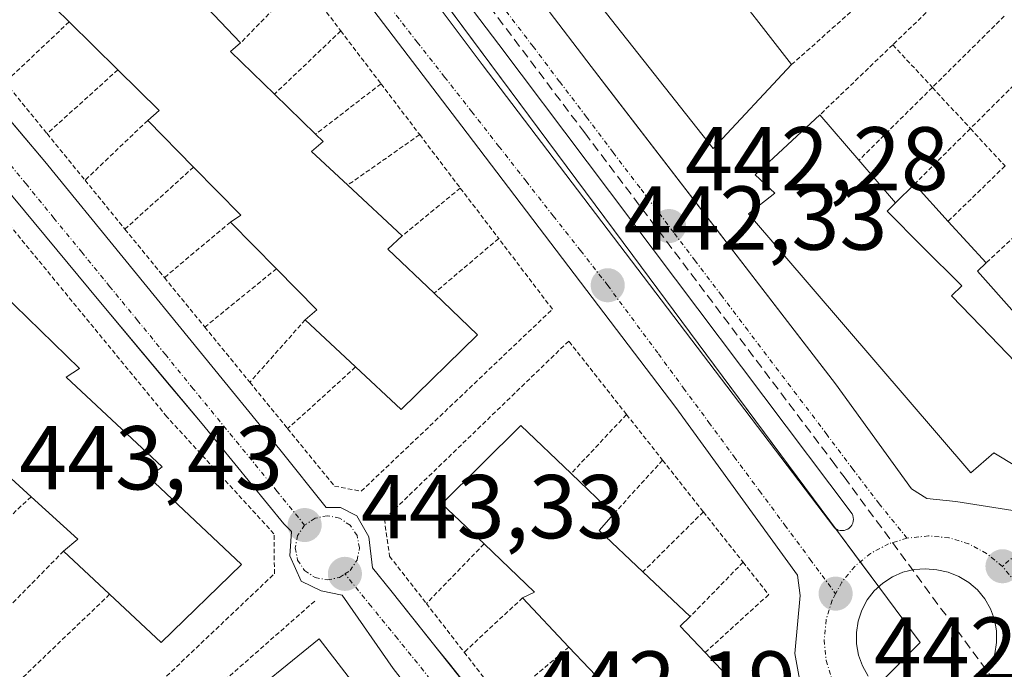
# Model space of a CAD drawing. Units: metres. Extents: x 603916 to 607376, y 4736155 to 4738520.
# Drawn here: x 607055 to 607164, y 4737454 to 4737526 of the extents above; entities that cross this region are included whole.
import ezdxf
from ezdxf.enums import TextEntityAlignment as Align

# ---------------------------------------------------------------- set-up
doc = ezdxf.new("R2010")
doc.units = ezdxf.units.M
doc.header["$MEASUREMENT"] = 0
for name, pattern in [('TRAZO_Y_PUNTO', [1, 0.5, -0.25, 0, -0.25]), ('TRAZOS', [0.75, 0.5, -0.25]), ('TRAZOSX2', [1.5, 1, -0.5])]:
    doc.linetypes.add(name, pattern=pattern)
for name, color, linetype, lineweight in [('Carátula', 7, 'Continuous', 5), ('Conducción de agua lineal', 5, 'TRAZOSX2', 0), ('Edificación', 1, 'Continuous', 13), ('Edificación Cxs', 1, 'Continuous', 13), ('Edificación ligera', 1, 'Continuous', 0), ('Edificación ligera Cxs', 1, 'Continuous', 0), ('Elemento construido', 1, 'Continuous', 0), ('Núcleo urbano', 19, 'Continuous', 0), ('Núcleo urbano CxS', 19, 'Continuous', 0), ('Punto de cota en terreno', 7, 'Continuous', 0), ('Rótulo de punto de cota en terreno', 19, 'Continuous', 0), ('Valla', 19, 'TRAZOS', 0), ('Vía urbana Cxs', 5, 'Continuous', 0), ('Vía urbana eje', 5, 'TRAZO_Y_PUNTO', 0)]:
    doc.layers.add(name, color=color, linetype=linetype, lineweight=lineweight)
doc.styles.add('Arial', font='txt', dxfattribs={"height": 0.2})

# ---------------------------------------------------------------- blocks, each defined once
blk = doc.blocks.new('5PATER')
at = {"layer": 'Carátula', "linetype": 'Continuous', "lineweight": 5}
h = blk.add_hatch(color=250, dxfattribs=at)
edge = h.paths.add_edge_path()
edge.add_ellipse((0, 0.01), major_axis=(-1.33, -1.34), ratio=0.999422, start_angle=0, end_angle=360)
blk = doc.blocks.new('*U189')
at = {"layer": 'Vía urbana Cxs', "color": 5, "linetype": 'Continuous', "lineweight": 0}
for points in [[(607148.12, 4737386.09, 442.25), (607138.87, 4737398.17, 442.39), (607137.46, 4737400.08, 442.41), (607125.6, 4737416.21, 442.63), (607112.21, 4737433.98, 442.83), (607100.13, 4737449.48, 443.09), (607096.53, 4737454.1, 443.14), (607090.89, 4737462.19, 443.3), (607088.58, 4737462.69, 443.34), (607086.39, 4737463.74, 443.37), (607085.12, 4737466.57, 443.51), (607085.32, 4737469.24, 443.5), (607084.46, 4737470.1, 443.55), (607075.42, 4737481.15, 443.77), (607071.62, 4737485.69, 443.81), (607069.03, 4737488.79, 443.91), (607064.21, 4737494.56, 444.07), (607053.28, 4737507.72, 444.62)], [(607079.63, 4737556.62, 442.75), (607106.38, 4737520.9, 442.51), (607145.35, 4737469.62, 442.19), (607145.53, 4737469.5, 442.19), (607145.73, 4737469.41, 442.2), (607145.94, 4737469.36, 442.2), (607146.15, 4737469.34, 442.2), (607146.37, 4737469.36, 442.2), (607146.58, 4737469.42, 442.2), (607146.77, 4737469.51, 442.19), (607146.95, 4737469.63, 442.18), (607147.11, 4737469.79, 442.18), (607147.23, 4737469.96, 442.17), (607147.33, 4737470.16, 442.16), (607147.38, 4737470.37, 442.16), (607147.41, 4737470.58, 442.15), (607147.39, 4737470.8, 442.15), (607147.34, 4737471.01, 442.14), (607147.25, 4737471.21, 442.14), (607108.2, 4737523.12, 442.49), (607081.77, 4737557.97, 442.72)], [(607141.82, 4737450.89, 442.17), (607140.94, 4737455.74, 442.14), (607141.53, 4737462.16, 442.1), (607141.23, 4737464.4, 442.12), (607127.78, 4737482.96, 442.21), (607104.71, 4737513.32, 442.42), (607085.62, 4737538.38, 442.62)], [(607045.96, 4737524.47, 445.13), (607058.03, 4737510.18, 444.48), (607084.01, 4737478.32, 443.51), (607089.12, 4737471.91, 443.4), (607090.71, 4737471.89, 443.36), (607092.51, 4737470.96, 443.29), (607093.87, 4737468.67, 443.16), (607094.26, 4737465.24, 443.2), (607096.3, 4737462.73, 443.18), (607101.44, 4737456.24, 443.08), (607102.75, 4737454.59, 443.07), (607112.25, 4737442.61, 442.92)], [(607162.02, 4737453.41, 442.11), (607162.62, 4737454.52, 442.09), (607163.02, 4737455.73, 442.06), (607163.22, 4737456.98, 442.04), (607163.2, 4737458.25, 442.04), (607162.98, 4737459.5, 442), (607162.54, 4737460.69, 441.97), (607161.91, 4737461.8, 441.94), (607161.11, 4737462.78, 441.93), (607160.15, 4737463.61, 441.93), (607159.07, 4737464.27, 441.97), (607157.89, 4737464.74, 442.02), (607156.64, 4737465.01, 442.06), (607155.38, 4737465.13, 442.08), (607154.11, 4737465.04, 442.1), (607152.87, 4737464.74, 442.12), (607151.71, 4737464.23, 442.14), (607150.64, 4737463.54, 442.16), (607149.7, 4737462.68, 442.22), (607148.93, 4737461.67, 442.26), (607148.33, 4737460.55, 442.27), (607147.92, 4737459.34, 442.27), (607147.73, 4737458.09, 442.27), (607147.74, 4737456.81, 442.27), (607147.97, 4737455.56, 442.28), (607148.41, 4737454.37, 442.3), (607149.03, 4737453.26, 442.32)]]:
    blk.add_polyline3d(points, dxfattribs=at)
blk.add_polyline3d([(607085.16, 4737566.65, 442.6), (607085.37, 4737563.75, 442.64), (607087.69, 4737560.99, 442.66), (607118.41, 4737520.68, 442.39), (607120.48, 4737517.99, 442.38), (607145.41, 4737485.57, 442.15), (607153.82, 4737473.96, 442), (607155.51, 4737472.88, 441.98), (607158.71, 4737472.58, 441.9), (607165.03, 4737471.58, 441.68), (607187.92, 4737493.25, 440.91), (607197.87, 4737502.67, 440.6), (607201.21, 4737505.84, 440.45), (607201.69, 4737508.54, 440.41), (607201.03, 4737510.34, 440.42), (607182.75, 4737529.61, 440.63), (607149.07, 4737565.18, 441.06), (607119.87, 4737595.63, 441.45), (607119.42, 4737596.39, 441.46), (607118.05, 4737596.82, 441.49), (607116.35, 4737596.57, 441.54), (607086.3, 4737569.13, 442.55), (607085.16, 4737566.65, 442.6)], close=True, dxfattribs=at)

msp = doc.modelspace()

# ---------------------------------------------------------------- linework, layer by layer
at = {"layer": 'Conducción de agua lineal', "color": 5, "linetype": 'TRAZOSX2', "lineweight": 0}
for points in [[(607103.6, 4737532.08, 442.53), (607117.45, 4737513.68, 442.37), (607117.71, 4737513.34, 442.37), (607145.05, 4737477.05, 442.1), (607146.38, 4737475.28, 442.1)], [(607146.38, 4737475.28, 442.1), (607189.55, 4737416.6, 441.7)]]:
    msp.add_polyline3d(points, dxfattribs=at)
at = {"layer": 'Edificación', "color": 1, "linetype": 'Continuous', "lineweight": 13}
for points in [[(607140.58, 4737520.89, 445.13), (607131.9, 4737511.59, 445.02), (607088.62, 4737566.46, 448.67), (607098.19, 4737575.31, 447.97)], [(607060.74, 4737525.61, 450.13), (607056.21, 4737530.07, 450.71), (607065.12, 4737538.72, 446.36), (607070.26, 4737533.27, 449.03)], [(607074.51, 4737528.76, 449.58), (607079.68, 4737523.28, 445.71)], [(607066.13, 4737520.32, 450.96), (607060.74, 4737525.61, 450.13)], [(607136.7, 4737525.87, 446.07), (607140.58, 4737520.89, 445.13)], [(607079.68, 4737523.28, 445.71), (607078.55, 4737522.35, 449.87), (607083.42, 4737517.62, 449.24)], [(607069.42, 4737514.71, 449.75), (607070.69, 4737515.82, 452.16), (607066.13, 4737520.32, 450.96)], [(607083.42, 4737517.62, 449.24), (607087.97, 4737513.19, 447.26)], [(607074.48, 4737509.55, 450.79), (607069.42, 4737514.71, 449.75)], [(607171.57, 4737483, 446.06), (607165.43, 4737476.43, 448.08), (607162.92, 4737477.94, 448.81), (607160.37, 4737475.73, 447.5), (607135.82, 4737504.39, 447.43), (607138.73, 4737506.65, 449.24), (607136.53, 4737508.7, 447.44), (607143.71, 4737515.34, 443.86)], [(607143.71, 4737515.34, 443.86), (607148.02, 4737510.31, 447.28)], [(607034.87, 4737499.87, 452.46), (607029.46, 4737505, 450.6), (607038.19, 4737513.46, 449.43), (607053.58, 4737498.42, 450.45), (607051.8, 4737497.09, 451.59), (607061.87, 4737487.28, 449.41), (607060.42, 4737486.33, 453.28), (607071.01, 4737476.38, 449.27), (607069.55, 4737475.25, 452.95), (607079.78, 4737465.61, 446.37)], [(607087.97, 4737513.19, 447.26), (607088.8, 4737512.38, 448.53), (607087.53, 4737511.26, 452.45), (607091.52, 4737507.56, 448.92)], [(607148.02, 4737510.31, 447.28), (607152.07, 4737505.58, 447.62)], [(607078.56, 4737503.47, 451.38), (607079.7, 4737504.22, 452.39), (607074.48, 4737509.55, 450.79)], [(607091.52, 4737507.56, 448.92), (607097.55, 4737501.95, 445.3)], [(607171.57, 4737483, 446.06), (607167.48, 4737487.97, 445.51), (607166.19, 4737487.04, 446.86), (607162.54, 4737490.84, 446.68), (607158.26, 4737495.31, 448.01), (607159.38, 4737496.41, 446.11), (607155.01, 4737500.77, 446.5), (607151.13, 4737504.66, 447.52), (607152.07, 4737505.58, 447.62)], [(607083.65, 4737498.31, 450.07), (607078.56, 4737503.47, 451.38)], [(607097.55, 4737501.95, 445.3), (607095.96, 4737500.48, 450.62), (607101.06, 4737495.59, 449.49)], [(607086.83, 4737492.66, 448.91), (607088.12, 4737493.78, 450.15), (607083.65, 4737498.31, 450.07)], [(607101.06, 4737495.59, 449.49), (607105.85, 4737490.99, 444.1)], [(607092.39, 4737487.44, 450.35), (607086.83, 4737492.66, 448.91)], [(607105.85, 4737490.99, 444.1), (607097.42, 4737482.72, 450.68), (607092.39, 4737487.44, 450.35)], [(607106.59, 4737467.87, 448.73), (607101.92, 4737472.32, 448.76), (607110.65, 4737480.96, 445.93), (607116.2, 4737475.65, 447.02)], [(607056.54, 4737473.09, 451.62), (607051.15, 4737478, 449.61)], [(607116.2, 4737475.65, 447.02), (607120.89, 4737471.16, 445.57)], [(607060.12, 4737467.08, 451.57), (607061.71, 4737468.39, 455.11), (607056.54, 4737473.09, 451.62)], [(607120.89, 4737471.16, 445.57), (607119.32, 4737469.34, 451.21), (607124.14, 4737464.78, 448.14)], [(607110.85, 4737461.92, 451), (607112.17, 4737462.53, 452.87), (607106.59, 4737467.87, 448.73)], [(607065.21, 4737462.3, 451.09), (607060.12, 4737467.08, 451.57)], [(607079.78, 4737465.61, 446.37), (607070.89, 4737456.97, 449.3), (607065.21, 4737462.3, 451.09)], [(607124.14, 4737464.78, 448.14), (607129.37, 4737459.85, 446.59)], [(607115.97, 4737456.46, 450.19), (607110.85, 4737461.92, 451)], [(607129.37, 4737459.85, 446.59), (607128.26, 4737458.76, 450.72), (607131.01, 4737455.85, 448.51)], [(607082.95, 4737443.84, 452.92), (607078.73, 4737449.55, 452.52), (607088.37, 4737457.39, 450.25), (607113, 4737425.33, 445.59)], [(607118.84, 4737450.25, 447.2), (607120.44, 4737451.72, 450.68), (607115.97, 4737456.46, 450.19)], [(607131.01, 4737455.85, 448.51), (607138.03, 4737448.41, 448.6)]]:
    msp.add_polyline3d(points, dxfattribs=at)
at = {"layer": 'Edificación Cxs', "color": 1, "linetype": 'Continuous', "lineweight": 13}
for points in [[(607140.58, 4737520.89, 445.13), (607131.9, 4737511.59, 445.02), (607088.62, 4737566.46, 448.67), (607098.19, 4737575.31, 447.96), (607102.1, 4737570.3, 447.97), (607105.87, 4737565.46, 446.32), (607109.43, 4737560.89, 446.9), (607113.54, 4737555.61, 446.68), (607117.5, 4737550.53, 446.3), (607121.22, 4737545.74, 445.45), (607125.18, 4737540.66, 446.18), (607128.87, 4737535.92, 446.92), (607133.04, 4737530.57, 445.75), (607136.7, 4737525.87, 446.07), (607140.58, 4737520.89, 445.13)], [(607152.07, 4737505.58, 447.62), (607151.13, 4737504.66, 447.52), (607155.01, 4737500.77, 446.5), (607159.38, 4737496.41, 446.11), (607158.26, 4737495.31, 448.01), (607162.54, 4737490.84, 446.68), (607166.19, 4737487.04, 446.86), (607167.48, 4737487.97, 445.51), (607171.57, 4737483, 446.06), (607165.43, 4737476.43, 448.08), (607162.92, 4737477.94, 448.81), (607160.37, 4737475.73, 447.5), (607135.82, 4737504.39, 447.43), (607138.73, 4737506.65, 449.24), (607136.53, 4737508.7, 447.44), (607143.71, 4737515.34, 443.86), (607148.02, 4737510.31, 447.28), (607152.07, 4737505.58, 447.62)], [(607079.78, 4737465.61, 446.37), (607070.89, 4737456.97, 449.3), (607065.21, 4737462.3, 451.09), (607060.12, 4737467.08, 451.57), (607061.71, 4737468.39, 455.11), (607056.54, 4737473.09, 451.62), (607051.15, 4737478, 449.61), (607052.9, 4737479.66, 452.22), (607047.9, 4737484.38, 452.98), (607042.86, 4737489.13, 451.32), (607044.62, 4737490.62, 454.34), (607039.71, 4737495.27, 453.64), (607034.87, 4737499.87, 452.46), (607029.46, 4737505, 450.6), (607038.19, 4737513.46, 449.43), (607053.58, 4737498.42, 450.45), (607051.8, 4737497.09, 451.59), (607061.87, 4737487.28, 449.41), (607060.42, 4737486.33, 453.28), (607071.01, 4737476.38, 449.27), (607069.55, 4737475.25, 452.95), (607079.78, 4737465.61, 446.37)], [(607138.03, 4737448.41, 448.6), (607128.73, 4737440.59, 449.32), (607124.13, 4737445.08, 448.67), (607118.84, 4737450.25, 447.2), (607120.44, 4737451.72, 450.68), (607115.97, 4737456.46, 450.19), (607110.85, 4737461.92, 451), (607112.17, 4737462.53, 452.87), (607106.59, 4737467.87, 448.73), (607101.92, 4737472.32, 448.76), (607110.65, 4737480.96, 445.93), (607116.2, 4737475.65, 447.02), (607120.89, 4737471.16, 445.57), (607119.32, 4737469.34, 451.21), (607124.14, 4737464.78, 448.14), (607129.37, 4737459.85, 446.59), (607128.26, 4737458.76, 450.72), (607131.01, 4737455.85, 448.51), (607138.03, 4737448.41, 448.6)], [(607113, 4737425.33, 445.58), (607102.51, 4737417.42, 452.08), (607102.44, 4737417.51, 452.3), (607098.87, 4737422.33, 451.38), (607098.39, 4737422.97, 451.36), (607094.63, 4737428.05, 453.56), (607094.47, 4737428.27, 453.39), (607091.05, 4737432.91, 451.8), (607090.57, 4737433.56, 452.68), (607090.55, 4737433.58, 452.7), (607087.04, 4737438.33, 451.82), (607082.95, 4737443.84, 452.92), (607078.73, 4737449.55, 452.52), (607088.37, 4737457.39, 450.25), (607113, 4737425.33, 445.58)]]:
    msp.add_polyline3d(points, close=True, dxfattribs=at)
msp.add_polyline3d([(607074.51, 4737528.76, 449.58), (607079.68, 4737523.28, 445.71), (607078.55, 4737522.35, 449.87), (607083.42, 4737517.62, 449.24), (607087.97, 4737513.19, 447.25), (607088.8, 4737512.38, 448.53), (607087.53, 4737511.26, 452.45), (607091.52, 4737507.56, 448.92), (607097.55, 4737501.95, 445.29), (607095.96, 4737500.48, 450.62), (607101.06, 4737495.59, 449.49), (607105.85, 4737490.99, 444.1), (607105.85, 4737490.99, 444.1), (607097.42, 4737482.72, 450.68), (607092.39, 4737487.44, 450.35), (607086.83, 4737492.66, 448.91), (607088.12, 4737493.78, 450.15), (607083.65, 4737498.31, 450.07), (607078.56, 4737503.47, 451.38), (607079.7, 4737504.22, 452.39), (607074.48, 4737509.55, 450.79), (607069.42, 4737514.71, 449.75), (607070.69, 4737515.82, 452.16), (607066.13, 4737520.32, 450.96), (607060.74, 4737525.61, 450.13), (607056.21, 4737530.07, 450.71)], dxfattribs=at)
at = {"layer": 'Edificación ligera', "color": 1, "linetype": 'Continuous', "lineweight": 0}
for points in [[(607152.07, 4737505.58, 447.62), (607154.14, 4737507.65, 444.07)], [(607154.14, 4737507.65, 444.07), (607157.87, 4737503.55, 442.96)], [(607171.57, 4737483, 446.06), (607167.48, 4737487.97, 445.51), (607166.19, 4737487.04, 446.86), (607162.54, 4737490.84, 446.68), (607158.26, 4737495.31, 448.01), (607159.38, 4737496.41, 446.11), (607155.01, 4737500.77, 446.5), (607151.13, 4737504.66, 447.52), (607152.07, 4737505.58, 447.62)], [(607157.87, 4737503.55, 442.96), (607162.07, 4737498.95, 442.5)], [(607162.07, 4737498.95, 442.5), (607161.1, 4737498.03, 443.98), (607165.2, 4737493.43, 444.25)]]:
    msp.add_polyline3d(points, dxfattribs=at)
at = {"layer": 'Edificación ligera Cxs', "color": 1, "linetype": 'Continuous', "lineweight": 0}
msp.add_polyline3d([(607171.57, 4737483, 446.06), (607167.48, 4737487.97, 445.51), (607166.19, 4737487.04, 446.86), (607162.54, 4737490.84, 446.68), (607158.26, 4737495.31, 448.01), (607159.38, 4737496.41, 446.11), (607155.01, 4737500.77, 446.5), (607151.13, 4737504.66, 447.52), (607152.07, 4737505.58, 447.62), (607154.14, 4737507.65, 444.07), (607157.87, 4737503.55, 442.96), (607162.07, 4737498.95, 442.5), (607161.1, 4737498.03, 443.98), (607165.2, 4737493.43, 444.25), (607168.88, 4737489.29, 444.87), (607170.15, 4737490.48, 443.85), (607174.38, 4737485.67, 444.29), (607171.57, 4737483, 446.06)], close=True, dxfattribs=at)
at = {"layer": 'Elemento construido', "color": 1, "linetype": 'Continuous', "lineweight": 0}
for points in [[(607165.03, 4737471.58, 441.74), (607197.87, 4737502.67, 442.01), (607201.21, 4737505.84, 440.59), (607201.69, 4737508.54, 440.43), (607201.03, 4737510.34, 440.46), (607182.75, 4737529.61, 441.1), (607149.07, 4737565.18, 441.07), (607119.87, 4737595.63, 441.45), (607119.42, 4737596.39, 441.45), (607118.05, 4737596.82, 441.48), (607116.35, 4737596.57, 442.24), (607086.3, 4737569.13, 445.13), (607085.16, 4737566.65, 446.14), (607085.37, 4737563.75, 443.02), (607087.69, 4737560.99, 445.76), (607118.41, 4737520.68, 446.8), (607145.41, 4737485.57, 445.19), (607153.82, 4737473.96, 442.06), (607155.51, 4737472.88, 444.52), (607158.71, 4737472.58, 444.74), (607165.03, 4737471.58, 441.74)], [(607122.53, 4737430.88, 445.29), (607125.42, 4737431.49, 443.32), (607130.82, 4737437.59, 442.55), (607139.8, 4737445.82, 443.12), (607141.78, 4737447.69, 442.23), (607141.82, 4737450.89, 442.2), (607140.94, 4737455.74, 442.2), (607141.53, 4737462.16, 442.22), (607141.23, 4737464.4, 443.8), (607127.78, 4737482.96, 442.24), (607104.71, 4737513.32, 442.45), (607085.62, 4737538.38, 442.66), (607073.96, 4737552.55, 442.7), (607072.44, 4737553.24, 442.79), (607070.98, 4737553.26, 442.86), (607069.17, 4737552.47, 443), (607048.57, 4737532.35, 444.95)], [(607044.8, 4737525.84, 446.55), (607058.03, 4737510.18, 444.85), (607084.01, 4737478.32, 447.58), (607089.12, 4737471.91, 446.11), (607090.71, 4737471.89, 447.43), (607092.51, 4737470.96, 445.98), (607093.87, 4737468.67, 444.86), (607094.26, 4737465.24, 443.63), (607096.3, 4737462.73, 444.31), (607112.25, 4737442.61, 444.46), (607121.6, 4737430.93, 445.14), (607122.53, 4737430.88, 445.29)], [(607053.28, 4737507.72, 444.71), (607064.21, 4737494.56, 444.12), (607075.42, 4737481.15, 444.01), (607084.46, 4737470.1, 443.49), (607085.32, 4737469.24, 443.48), (607085.12, 4737466.57, 443.46), (607086.39, 4737463.74, 443.37), (607088.58, 4737462.69, 443.35), (607090.89, 4737462.19, 443.33), (607096.53, 4737454.1, 443.16), (607112.21, 4737433.98, 442.83), (607125.6, 4737416.21, 442.61), (607138.87, 4737398.17, 442.37), (607148.12, 4737386.09, 442.2), (607149.03, 4737384.56, 442.23), (607149.01, 4737382.83, 442.23), (607149.26, 4737381.25, 442.2), (607150.48, 4737379.08, 442.17), (607152.53, 4737378.43, 442.12), (607154.75, 4737377.26, 442.12), (607160.51, 4737369.18, 441.94), (607172.01, 4737355.51, 441.68)]]:
    msp.add_polyline3d(points, dxfattribs=at)
at = {"layer": 'Núcleo urbano', "color": 19, "linetype": 'Continuous', "lineweight": 0}
msp.add_polyline3d([(607094.96, 4737399.17, 443.54), (607095.21, 4737399.4, 443.52), (607095.89, 4737400.02, 443.47), (607096.97, 4737401, 443.41), (607098.05, 4737401.99, 443.38), (607098.8, 4737402.67, 443.37), (607099.75, 4737403.54, 443.36), (607102.45, 4737406, 443.31), (607105.61, 4737408.89, 443.06), (607112.66, 4737415.32, 442.64), (607120.73, 4737422.67, 442.7), (607122.35, 4737424.16, 442.68), (607122.56, 4737424.36, 442.68), (607138.67, 4737440.67, 442.29), (607147.31, 4737449.41, 442.19), (607150, 4737452.13, 442.33), (607154.77, 4737456.96, 442.63), (607150.2, 4737463.13, 442.19), (607148.15, 4737465.88, 442.19), (607145.41, 4737469.58, 442.19), (607123.01, 4737499.78, 442.36), (607079.9, 4737557.86, 442.75), (607077.45, 4737561.16, 442.77)], dxfattribs=at)
at = {"layer": 'Núcleo urbano CxS', "color": 19, "linetype": 'Continuous', "lineweight": 0}
msp.add_polyline3d([(607094.96, 4737399.17, 443.54), (607084.72, 4737412.63, 443.65), (607069.02, 4737426.48, 444.27), (607059.26, 4737439.74, 444.47), (607029.43, 4737465.33, 445.1), (607018.53, 4737474.67, 445.32), (607006.57, 4737484.93, 445.71), (607001.83, 4737489.07, 445.76), (607003.19, 4737490.31, 445.81), (607005.42, 4737492.34, 445.84), (607011.64, 4737498.89, 445.79), (607040.75, 4737525.88, 445.37), (607077.45, 4737561.16, 442.77), (607123.01, 4737499.78, 442.36), (607154.77, 4737456.96, 442.63), (607122.35, 4737424.16, 442.68), (607095.21, 4737399.4, 443.52), (607094.96, 4737399.17, 443.54)], close=True, dxfattribs=at)
msp.add_polyline3d([(607145.89, 4737306.77, 442.02), (607141.75, 4737320.55, 441.96), (607138.68, 4737326.17, 442.24), (607137.2, 4737328.88, 442.06), (607119.18, 4737361.88, 442.88), (607104.97, 4737383.76, 443.1), (607094.96, 4737399.17, 443.54), (607095.21, 4737399.4, 443.52), (607122.35, 4737424.16, 442.68), (607154.77, 4737456.96, 442.63), (607123.01, 4737499.78, 442.36), (607077.45, 4737561.16, 442.77)], dxfattribs=at)
at = {"layer": 'Valla', "color": 19, "linetype": 'TRAZOS', "lineweight": 0}
for points in [[(607086.46, 4737530.26, 443.77), (607079.68, 4737523.28, 445.71)], [(607086.46, 4737530.26, 443.77), (607090.75, 4737524.61, 444.36)], [(607159.76, 4737530.8, 444.37), (607151.76, 4737523.08, 443.32)], [(607148.77, 4737528.19, 443.23), (607140.58, 4737520.89, 445.13)], [(607060.74, 4737525.61, 450.13), (607053.66, 4737518.93, 446.81)], [(607164.08, 4737526.25, 447.13), (607156.13, 4737518.36, 442.99)], [(607090.75, 4737524.61, 444.36), (607083.42, 4737517.62, 449.24)], [(607090.75, 4737524.61, 444.36), (607095.2, 4737518.76, 444.26)], [(607151.76, 4737523.08, 443.32), (607143.71, 4737515.34, 443.86)], [(607151.76, 4737523.08, 443.32), (607156.13, 4737518.36, 442.99)], [(607168.32, 4737521.79, 447.15), (607160.33, 4737513.82, 443.02)], [(607053.1, 4737450.29, 446.55), (607060.03, 4737444.55, 446.52), (607061.17, 4737443.43, 446.15), (607083.42, 4737464.58, 445.36), (607083.37, 4737468.97, 443.82), (607071.53, 4737481.94, 443.99), (607044.69, 4737514.67, 446.89), (607040.32, 4737520.21, 445.42), (607008.19, 4737490.23, 449.21), (607016.42, 4737483.54, 448.15)], [(607066.13, 4737520.32, 450.96), (607058.29, 4737513.25, 446.32)], [(607053.66, 4737518.93, 446.81), (607058.29, 4737513.25, 446.32)], [(607095.2, 4737518.76, 444.26), (607087.97, 4737513.19, 447.26)], [(607095.2, 4737518.76, 444.26), (607099.47, 4737513.14, 442.88)], [(607156.13, 4737518.36, 442.99), (607148.02, 4737510.31, 447.28)], [(607156.13, 4737518.36, 442.99), (607160.33, 4737513.82, 443.02)], [(607069.42, 4737514.71, 449.75), (607062.49, 4737508.1, 446)], [(607160.33, 4737513.82, 443.02), (607154.14, 4737507.65, 444.07)], [(607160.33, 4737513.82, 443.02), (607164.16, 4737509.68, 443.56)], [(607058.29, 4737513.25, 446.32), (607062.49, 4737508.1, 446)], [(607099.47, 4737513.14, 442.88), (607091.52, 4737507.56, 448.92)], [(607099.47, 4737513.14, 442.88), (607103.96, 4737507.23, 443.51)], [(607074.48, 4737509.55, 450.79), (607066.9, 4737502.68, 446.18)], [(607164.16, 4737509.68, 443.56), (607157.87, 4737503.55, 442.96)], [(607062.49, 4737508.1, 446), (607066.9, 4737502.68, 446.18)], [(607103.96, 4737507.23, 443.51), (607097.55, 4737501.95, 445.3)], [(607103.96, 4737507.23, 443.51), (607108.2, 4737501.65, 445.56)], [(607168.5, 4737505, 444.05), (607162.07, 4737498.95, 442.5)], [(607066.9, 4737502.68, 446.18), (607071.26, 4737497.33, 446.15)], [(607078.56, 4737503.47, 451.38), (607071.26, 4737497.33, 446.15)], [(607084.88, 4737480.62, 447.41), (607090.05, 4737474.27, 447.64), (607093.01, 4737473.69, 447.55), (607114.14, 4737493.84, 446.27), (607108.2, 4737501.65, 445.56)], [(607108.2, 4737501.65, 445.56), (607101.06, 4737495.59, 449.49)], [(607083.65, 4737498.31, 450.07), (607075.72, 4737491.86, 446.07)], [(607071.26, 4737497.33, 446.15), (607075.72, 4737491.86, 446.07)], [(607075.72, 4737491.86, 446.07), (607080.7, 4737485.75, 444.74)], [(607086.83, 4737492.66, 448.91), (607080.7, 4737485.75, 444.74)], [(607122.33, 4737482.19, 443.68), (607115.94, 4737490.3, 442.4), (607095.57, 4737470.61, 445.56), (607096.14, 4737466.52, 445.17), (607100.21, 4737461.28, 447.75)], [(607092.39, 4737487.44, 450.35), (607084.88, 4737480.62, 447.41)], [(607080.7, 4737485.75, 444.74), (607084.88, 4737480.62, 447.41)], [(607122.33, 4737482.19, 443.68), (607116.2, 4737475.65, 447.02)], [(607122.33, 4737482.19, 443.68), (607126.32, 4737477.13, 443.02)], [(607126.32, 4737477.13, 443.02), (607120.89, 4737471.16, 445.57)], [(607126.32, 4737477.13, 443.02), (607130.82, 4737471.42, 442.58)], [(607056.54, 4737473.09, 451.62), (607042.54, 4737460.03, 450.12)], [(607130.82, 4737471.42, 442.58), (607124.14, 4737464.78, 448.14)], [(607130.82, 4737471.42, 442.58), (607135.21, 4737465.85, 443.06)], [(607106.59, 4737467.87, 448.73), (607100.21, 4737461.28, 447.75)], [(607060.12, 4737467.08, 451.57), (607048.09, 4737454.8, 447.14)], [(607135.21, 4737465.85, 443.06), (607129.37, 4737459.85, 446.59)], [(607135.21, 4737465.85, 443.06), (607138.04, 4737462.26, 445.81), (607131.01, 4737455.85, 448.51)], [(607065.21, 4737462.3, 451.09), (607055.19, 4737452.7, 446.04)], [(607087.87, 4737461.54, 444.44), (607064.01, 4737440.54, 445.7), (607070.15, 4737434.01, 445.87)], [(607100.21, 4737461.28, 447.75), (607104.39, 4737455.89, 447.87)], [(607110.85, 4737461.92, 451), (607104.39, 4737455.89, 447.87)], [(607104.39, 4737455.89, 447.87), (607108.7, 4737450.33, 445.96)], [(607115.97, 4737456.46, 450.19), (607108.7, 4737450.33, 445.96)]]:
    msp.add_polyline3d(points, dxfattribs=at)
at = {"layer": 'Vía urbana Cxs', "color": 5, "linetype": 'Continuous', "lineweight": 0}
for points in [[(607085.16, 4737566.65, 442.6), (607085.37, 4737563.75, 442.64), (607087.69, 4737560.99, 442.66), (607118.41, 4737520.68, 442.39), (607120.48, 4737517.99, 442.38), (607145.41, 4737485.57, 442.15), (607153.82, 4737473.96, 442), (607155.51, 4737472.88, 441.98), (607158.71, 4737472.58, 441.9), (607165.03, 4737471.58, 441.68)], [(607079.63, 4737556.62, 442.75), (607106.38, 4737520.9, 442.51), (607145.35, 4737469.62, 442.19), (607145.53, 4737469.5, 442.19), (607145.73, 4737469.41, 442.2), (607145.94, 4737469.36, 442.2), (607146.15, 4737469.34, 442.2), (607146.37, 4737469.36, 442.2), (607146.58, 4737469.42, 442.2), (607146.77, 4737469.51, 442.19), (607146.95, 4737469.63, 442.18), (607147.11, 4737469.79, 442.18), (607147.23, 4737469.96, 442.17), (607147.33, 4737470.16, 442.16), (607147.38, 4737470.37, 442.16), (607147.41, 4737470.58, 442.15), (607147.39, 4737470.8, 442.15), (607147.34, 4737471.01, 442.14), (607147.25, 4737471.21, 442.14), (607108.2, 4737523.12, 442.49), (607081.77, 4737557.97, 442.72)], [(607130.82, 4737437.59, 442.49), (607139.8, 4737445.82, 442.25), (607141.78, 4737447.69, 442.19), (607141.82, 4737450.89, 442.17), (607140.94, 4737455.74, 442.14), (607141.53, 4737462.16, 442.1), (607141.23, 4737464.4, 442.12), (607127.78, 4737482.96, 442.21), (607104.71, 4737513.32, 442.42), (607085.62, 4737538.38, 442.62), (607073.96, 4737552.55, 442.73), (607072.44, 4737553.24, 442.72), (607070.98, 4737553.26, 442.75), (607069.17, 4737552.47, 442.89), (607066.54, 4737549.9, 443.13), (607048.57, 4737532.35, 444.83)], [(607045.96, 4737524.47, 445.13), (607058.03, 4737510.18, 444.48), (607084.01, 4737478.32, 443.51), (607089.12, 4737471.91, 443.4), (607090.71, 4737471.89, 443.36), (607092.51, 4737470.96, 443.29), (607093.87, 4737468.67, 443.16), (607094.26, 4737465.24, 443.2), (607096.3, 4737462.73, 443.18), (607101.44, 4737456.24, 443.08), (607102.75, 4737454.59, 443.07), (607112.25, 4737442.61, 442.92), (607121.6, 4737430.93, 442.84), (607122.53, 4737430.88, 442.8)], [(607148.12, 4737386.09, 442.25), (607138.87, 4737398.17, 442.39), (607137.46, 4737400.08, 442.41), (607125.6, 4737416.21, 442.63), (607112.21, 4737433.98, 442.83), (607100.13, 4737449.48, 443.09), (607096.53, 4737454.1, 443.14), (607090.89, 4737462.19, 443.3), (607088.58, 4737462.69, 443.34), (607086.39, 4737463.74, 443.37), (607085.12, 4737466.57, 443.51), (607085.32, 4737469.24, 443.5), (607084.46, 4737470.1, 443.55), (607075.42, 4737481.15, 443.77), (607071.62, 4737485.69, 443.81), (607069.03, 4737488.79, 443.91), (607064.21, 4737494.56, 444.07), (607053.28, 4737507.72, 444.62)], [(607162.02, 4737453.41, 442.11), (607162.62, 4737454.52, 442.09), (607163.02, 4737455.73, 442.06), (607163.22, 4737456.98, 442.04), (607163.2, 4737458.25, 442.04), (607162.98, 4737459.5, 442), (607162.54, 4737460.69, 441.97), (607161.91, 4737461.8, 441.94), (607161.11, 4737462.78, 441.93), (607160.15, 4737463.61, 441.93), (607159.07, 4737464.27, 441.97), (607157.89, 4737464.74, 442.02), (607156.64, 4737465.01, 442.06), (607155.38, 4737465.13, 442.08), (607154.11, 4737465.04, 442.1), (607152.87, 4737464.74, 442.12), (607151.71, 4737464.23, 442.14), (607150.64, 4737463.54, 442.16), (607149.7, 4737462.68, 442.22), (607148.93, 4737461.67, 442.26), (607148.33, 4737460.55, 442.27), (607147.92, 4737459.34, 442.27), (607147.73, 4737458.09, 442.27), (607147.74, 4737456.81, 442.27), (607147.97, 4737455.56, 442.28), (607148.41, 4737454.37, 442.3), (607149.03, 4737453.26, 442.32)]]:
    msp.add_polyline3d(points, dxfattribs=at)
at = {"layer": 'Vía urbana eje', "color": 5, "linetype": 'TRAZO_Y_PUNTO', "lineweight": 0}
for points in [[(607153.32, 4737468.51, 442.04), (607150.26, 4737472.3, 442.05), (607147.35, 4737476.14, 442.08), (607144.46, 4737479.98, 442.09), (607135.73, 4737491.5, 442.19), (607132.83, 4737495.34, 442.22), (607129.92, 4737499.18, 442.26), (607127.54, 4737502.33, 442.29), (607126.9, 4737503.18, 442.28), (607123.82, 4737507.26, 442.31), (607120.85, 4737511.17, 442.34), (607117.91, 4737515.08, 442.36), (607114.94, 4737518.99, 442.39), (607112, 4737522.89, 442.42), (607109.03, 4737526.8, 442.46), (607106.08, 4737530.71, 442.49), (607103.12, 4737534.6, 442.53), (607100.17, 4737538.51, 442.54), (607097.21, 4737542.42, 442.58), (607094.26, 4737546.33, 442.6), (607088.35, 4737554.14, 442.65), (607085.41, 4737558.05, 442.67), (607082.44, 4737561.96, 442.68), (607079.5, 4737565.85, 442.69)], [(607072.19, 4737557.94, 442.78), (607081.19, 4737546.42, 442.68), (607084.21, 4737542.58, 442.67), (607087.21, 4737538.74, 442.61), (607090.21, 4737534.89, 442.61), (607096.21, 4737527.21, 442.54), (607099.21, 4737523.36, 442.52), (607102.23, 4737519.51, 442.46), (607105.23, 4737515.68, 442.44), (607108.23, 4737511.84, 442.43), (607111.23, 4737507.99, 442.41), (607114.23, 4737504.15, 442.37), (607117.25, 4737500.31, 442.35), (607120.25, 4737496.47, 442.33), (607125.85, 4737488.89, 442.28), (607128.64, 4737485.09, 442.24), (607131.44, 4737481.31, 442.24), (607134.23, 4737477.51, 442.22), (607137.03, 4737473.73, 442.18), (607139.83, 4737469.93, 442.17), (607142.64, 4737466.15, 442.16), (607145.44, 4737462.35, 442.18)], [(607086.76, 4737469.94, 443.43), (607083.69, 4737473.72, 443.52), (607074.44, 4737485.04, 443.78), (607071.37, 4737488.81, 443.86), (607068.3, 4737492.59, 443.98), (607065.21, 4737496.35, 444.08), (607062.14, 4737500.13, 444.22), (607059.05, 4737503.9, 444.39), (607055.98, 4737507.68, 444.53), (607052.91, 4737511.44, 444.71), (607049.82, 4737515.22, 444.87), (607046.75, 4737518.99, 445.03), (607043.67, 4737522.76, 445.2), (607040.6, 4737526.54, 445.39)], [(607207.44, 4737506.9, 440.38), (607196.87, 4737496.69, 440.65), (607193.33, 4737493.31, 440.78), (607189.8, 4737489.91, 440.9), (607186.28, 4737486.51, 441.02), (607182.76, 4737483.1, 441.13), (607179.23, 4737479.72, 441.25), (607175.71, 4737476.32, 441.37), (607172.17, 4737472.92, 441.5), (607168.64, 4737469.51, 441.6), (607166.26, 4737467.46, 441.67), (607163.87, 4737465.39, 441.78)], [(607086.76, 4737469.94, 443.43), (607085.98, 4737468.8, 443.45), (607085.71, 4737467.43, 443.46), (607085.98, 4737466.08, 443.43), (607086.76, 4737464.93, 443.37), (607087.91, 4737464.16, 443.35), (607089.26, 4737463.89, 443.33), (607090.62, 4737464.16, 443.32), (607091.21, 4737464.55, 443.32)], [(607091.21, 4737464.55, 443.32), (607091.78, 4737464.93, 443.31), (607092.55, 4737466.08, 443.27), (607092.82, 4737467.43, 443.24), (607092.55, 4737468.8, 443.26), (607091.78, 4737469.94, 443.32), (607090.62, 4737470.72, 443.36), (607089.26, 4737470.99, 443.39), (607087.91, 4737470.72, 443.42), (607086.76, 4737469.94, 443.43)], [(607153.32, 4737468.51, 442.04), (607151.3, 4737467.89, 442.1), (607149.3, 4737466.82, 442.16), (607147.55, 4737465.39, 442.2), (607146.12, 4737463.64, 442.2), (607145.44, 4737462.35, 442.18)], [(607163.87, 4737465.39, 441.78), (607162.12, 4737466.82, 441.8), (607160.14, 4737467.89, 441.84), (607157.96, 4737468.55, 441.89), (607155.71, 4737468.76, 441.96), (607153.32, 4737468.51, 442.04)], [(607121.58, 4737425.65, 442.69), (607118.87, 4737429.17, 442.74), (607116.17, 4737432.69, 442.8), (607110.75, 4737439.75, 442.88), (607108.03, 4737443.26, 442.95), (607105.32, 4737446.79, 443.02), (607102.62, 4737450.32, 443.05), (607099.91, 4737453.84, 443.1), (607097.01, 4737457.41, 443.16), (607094.1, 4737460.98, 443.22), (607091.21, 4737464.55, 443.32)], [(607166.27, 4737452.61, 441.95), (607167.03, 4737454.97, 441.9), (607167.26, 4737457.23, 441.86), (607167.03, 4737459.48, 441.82), (607166.37, 4737461.64, 441.79), (607165.32, 4737463.64, 441.78), (607163.87, 4737465.39, 441.78)], [(607145.44, 4737462.35, 442.18), (607145.05, 4737461.64, 442.17), (607144.39, 4737459.48, 442.14), (607144.17, 4737457.23, 442.14), (607144.39, 4737454.97, 442.15), (607145.05, 4737452.81, 442.17), (607146.12, 4737450.81, 442.18), (607147.72, 4737448.93, 442.19)]]:
    msp.add_polyline3d(points, dxfattribs=at)

# ---------------------------------------------------------------- block references
at = {"layer": 'Punto de cota en terreno', "linetype": 'Continuous', "lineweight": 0}
for p in [(607127.03, 4737503.02, 442.28), (607120.25, 4737496.47, 442.33), (607086.76, 4737469.95, 443.43), (607163.88, 4737465.39, 441.85), (607091.21, 4737464.55, 443.33), (607145.44, 4737462.36, 442.19)]:
    msp.add_blockref('5PATER', p, dxfattribs=at)
at = {"layer": 'Vía urbana Cxs', "color": 5, "linetype": 'Continuous', "lineweight": 0}
msp.add_blockref('*U189', (0, 0), dxfattribs=at)

# ---------------------------------------------------------------- texts
at = {"layer": 'Rótulo de punto de cota en terreno', "color": 19, "linetype": 'Continuous', "lineweight": 0, "style": 'Arial'}
for s, p in [('442,28', (607128.79, 4737504.78)), ('442,33', (607122.01, 4737498.23)), ('443,43', (607055.21, 4737471.71)), ('443,33', (607092.97, 4737466.31)), ('442,2', (607149.66, 4737450.55)), ('442,19', (607111.9, 4737446.8))]:
    msp.add_text(s, height=7, dxfattribs=at).set_placement(p, align=Align.BOTTOM_LEFT)

doc.saveas('drawing.dxf')
